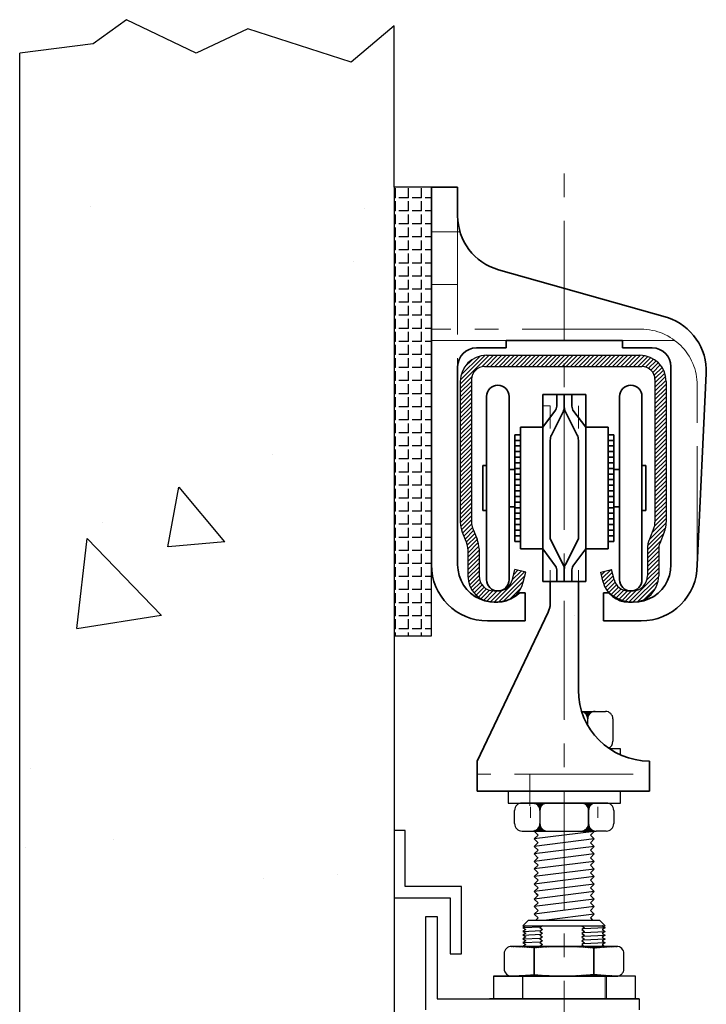
# Model space of a CAD drawing. Units: millimetres. Extents: x 963 to 10665, y 917 to 6421.
# Drawn here: x 1761 to 1944, y 4912 to 5175 of the extents above; entities that cross this region are included whole.
import ezdxf

# ---------------------------------------------------------------- set-up
doc = ezdxf.new("R2010")
doc.units = ezdxf.units.MM
doc.linetypes.add('CENTER', pattern=[50.8, 31.75, -6.35, 6.35, -6.35])
for name, color, linetype, lineweight in [('center', 8, 'CENTER', 13), ('hatching', 42, 'Continuous', 25), ('track', 174, 'Continuous', 35)]:
    doc.layers.add(name, color=color, linetype=linetype, lineweight=lineweight)
doc.layers.add('TITLE', color=5, linetype='Continuous')

msp = doc.modelspace()

# ---------------------------------------------------------------- hatches: boundary and pattern name
h = msp.add_hatch()
h.set_pattern_fill('ANSI31', color=256, scale=0.025, angle=180, style=0)
h.set_pattern_definition([(225, (2265.91856, 5099.18829), (0.0561266, -0.0561266), [])])
h.paths.add_polyline_path([(1897.928, 4965.501, -0.4142136), (1899.928, 4963.501, -0.4142136), (1901.928, 4965.501)])
h = msp.add_hatch()
h.set_pattern_fill('ANSI31', color=256, scale=0.025, style=0)
h.set_pattern_definition([(45, (1575.3175, 4709.4788), (-0.056126601, 0.056126601), [])])
h.paths.add_polyline_path([(1900.325, 4958.805), (1899.52, 4958.001), (1901.928, 4958.001, -0.2367579)])
h.paths.add_polyline_path([(1900.08, 4959.234, -0.0108376), (1900.049, 4959.315), (1899.505, 4958.771, -0.2311974), (1897.928, 4958.001), (1898.847, 4958.001)])
h.paths.add_polyline_path([(1913.334, 4958.793), (1912.542, 4958.001), (1914.787, 4958.001), (1914.792, 4958.005, -0.2168322)])
h.paths.add_polyline_path([(1913.087, 4959.219, -0.0107989), (1913.055, 4959.299), (1912.356, 4958.601, -0.2015397), (1910.928, 4958.001), (1911.868, 4958.001)])
h.paths.add_polyline_path([(1912.888, 4965.501), (1910.928, 4965.501, -0.1952651), (1912.322, 4964.934)])
h.paths.add_polyline_path([(1914.792, 4965.496), (1914.796, 4965.501), (1914.011, 4965.501), (1912.776, 4964.266, -0.0108413), (1912.807, 4964.185), (1913.343, 4964.721, -0.2147886)])
h = msp.add_hatch()
h.set_pattern_fill('ANSI31', color=256, scale=0.025, style=0)
h.set_pattern_definition([(45, (1821.7897, 4760.02888), (-0.0561266, 0.0561266), [])])
h.paths.add_polyline_path([(1898.386, 4926.826), (1898.386, 4927.184), (1892.386, 4927.184, 0.0379064), (1892.084, 4927.161, -0.0188418)])
h.paths.add_polyline_path([(1914.386, 4926.75), (1914.386, 4927.184), (1898.386, 4927.184), (1898.386, 4926.826, -0.0478625)])
h.paths.add_polyline_path([(1920.768, 4927.147, 0.0481506), (1920.386, 4927.184), (1914.386, 4927.184), (1914.386, 4926.75, -0.0190928)])
h.paths.add_polyline_path([(1898.386, 4919.184), (1898.386, 4919.607, -0.019691), (1891.799, 4919.272, 0.0745587), (1892.386, 4919.184)])
h.paths.add_polyline_path([(1914.386, 4919.184), (1914.386, 4919.695, -0.0478627), (1898.386, 4919.607), (1898.386, 4919.184)])
h.paths.add_polyline_path([(1914.386, 4919.695), (1914.386, 4919.184), (1920.386, 4919.184, 0.0805066), (1921.017, 4919.287, -0.0198377)])
h = msp.add_hatch()
h.set_pattern_fill('ANSI31', color=256, scale=0.025, style=0)
h.set_pattern_definition([(45, (1781.53528, 4833.15756), (-0.0561266, 0.0561266), [])])
h.paths.add_polyline_path([(1898.386, 4926.826), (1898.386, 4927.184), (1892.386, 4927.184, 0.0379064), (1892.084, 4927.161, -0.0188418)])
h.paths.add_polyline_path([(1914.386, 4926.75), (1914.386, 4927.184), (1898.386, 4927.184), (1898.386, 4926.826, -0.0478625)])
h.paths.add_polyline_path([(1914.386, 4927.184), (1914.386, 4926.75, -0.0190928), (1920.768, 4927.147, 0.0481506), (1920.386, 4927.184)])
h.paths.add_polyline_path([(1891.799, 4919.272, 0.0745587), (1892.386, 4919.184), (1898.386, 4919.184), (1898.386, 4919.607, -0.019691)])
h.paths.add_polyline_path([(1906.386, 4919.184), (1906.386, 4919.268, -0.0239114), (1898.386, 4919.607), (1898.386, 4919.184)])
h.paths.add_polyline_path([(1906.386, 4919.268), (1906.386, 4919.184), (1914.386, 4919.184), (1914.386, 4919.695, -0.0239239)])
h.paths.add_polyline_path([(1914.386, 4919.695), (1914.386, 4919.184), (1920.386, 4919.184, 0.0805066), (1921.017, 4919.287, -0.0198377)])
at = {"layer": 'hatching'}
h = msp.add_hatch(dxfattribs=at)
h.set_pattern_fill('AR-CONC', color=256, style=0)
h.set_pattern_definition([(130, (6412.05, -1141.71), (-182.1847, -15.939), [19.05, -209.55]), (185, (6412.05, -1141.7), (35.243, 191.0566), [15.24, -167.64]), (79.549, (6396.87, -1143.04), (-146.9425, 175.1167), [16.19, -178.09]), (133.8158, (6412.05, -1090.9), (-271.079, -42.0423), [28.575, -314.325]), (83.3644, (6389.46, -1094.4), (-237.404, 247.426), [24.285, -267.135]), (188.816, (6412.05, -1090.9), (-237.405, 247.425), [22.86, -251.46]), (159, (6386.65, -1103.61), (-151.615, -102.2655), [19.05, -209.55]), (214, (6386.65, -1103.6), (-61.802, 184.188), [15.24, -167.64]), (108.5486, (6374.01, -1112.13), (-213.4165, 81.923), [16.19, -178.09]), (142.5, (6412.05, -1141.71), (-3.0886, 84.55504), [0, -165.608, 0, -170.18, 0, -168.275]), (172.5, (6412.05, -1141.71), (-66.8197, 100.1806), [0, -97.028, 0, -161.798, 0, -64.135]), (212.5, (6468.69, -1141.71), (-135.5906, -5.72874), [0, -63.5, 0, -198.12, 0, -262.89]), (222.5, (6494.09, -1141.71), (-148.1292, 25.4265), [0, -82.55, 0, -131.572, 0, -186.69])])
h.paths.add_polyline_path([(1760.96, 4785.184), (1860.96, 4785.184), (1860.96, 5094.68), (1860.96, 5130.18), (1860.96, 5173.314), (1849.529, 5163.583), (1821.934, 5172.503), (1808.137, 5166.016), (1789.469, 5174.936), (1780.541, 5168.449), (1760.96, 5166.016)])
h = msp.add_hatch(dxfattribs=at)
h.set_pattern_fill('ANGLE', color=256, scale=0.5, style=0)
h.set_pattern_definition([(180, (6412.0495, -1141.7082), (0, 3.4925), [2.54, -0.9525]), (90, (6412.0495, -1141.7082), (3.4925, 2e-16), [2.54, -0.9525])])
h.paths.add_polyline_path([(1860.96, 5010.18), (1870.96, 5010.18), (1870.96, 5130.18), (1860.96, 5130.18)])
h = msp.add_hatch(dxfattribs=at)
h.set_pattern_fill('ANSI31', color=256, scale=0.25, style=0)
h.set_pattern_definition([(45, (1605.7003, 4932.4758), (-0.561266, 0.561266), [])])
h.paths.add_polyline_path([(1926.675, 5085.208), (1885.675, 5085.208, 0.4142136), (1878.675, 5078.208), (1878.675, 5040.556, 0.0954146), (1879.176, 5037.956), (1880.389, 5034.923, -0.0954146), (1880.675, 5033.437), (1880.675, 5026.208, 0.4142136), (1887.675, 5019.208), (1888.71, 5019.208, 0.3441507), (1895.501, 5024.51), (1896.175, 5027.208), (1893.265, 5027.935), (1892.59, 5025.238, -0.3441507), (1888.71, 5022.208), (1887.675, 5022.208, -0.4142136), (1883.675, 5026.208), (1883.675, 5033.437, 0.0954146), (1883.175, 5036.037), (1881.961, 5039.07, -0.0954146), (1881.675, 5040.556), (1881.675, 5078.708, -0.4142136), (1885.175, 5082.208), (1927.175, 5082.208, -0.4142136), (1930.675, 5078.708), (1930.675, 5040.556, -0.0954146), (1930.389, 5039.07), (1929.176, 5036.037, 0.0954146), (1928.675, 5033.437), (1928.675, 5026.208, -0.4142136), (1924.675, 5022.208), (1923.641, 5022.208, -0.3441507), (1919.76, 5025.238), (1919.086, 5027.935), (1916.175, 5027.208), (1916.85, 5024.51, 0.3441507), (1923.641, 5019.208), (1924.675, 5019.208, 0.4142136), (1931.675, 5026.208), (1931.675, 5033.437, -0.0954146), (1931.961, 5034.923), (1933.175, 5037.956, 0.0954146), (1933.675, 5040.556), (1933.675, 5078.208, 0.4142136)])

# ---------------------------------------------------------------- linework, layer by layer
for p, q in [((1789.469, 5174.936), (1780.541, 5168.449)), ((1808.137, 5166.016), (1789.469, 5174.936)), ((1860.96, 5173.314), (1849.529, 5163.583)), ((1860.96, 5130.18), (1860.96, 5173.314)), ((1821.934, 5172.503), (1808.137, 5166.016)), ((1849.529, 5163.583), (1821.934, 5172.503)), ((1780.541, 5168.449), (1760.96, 5166.016)), ((1760.96, 1912.18), (1760.96, 5166.016)), ((1860.96, 5130.18), (1860.96, 5010.18)), ((1870.96, 5130.18), (1860.96, 5130.18)), ((1870.96, 5010.18), (1870.96, 5130.18)), ((1860.96, 5094.68), (1860.96, 4785.184)), ((1885.675, 5085.208), (1926.675, 5085.208)), ((1885.175, 5082.208), (1927.175, 5082.208)), ((1878.675, 5078.208), (1878.675, 5040.556)), ((1881.675, 5078.708), (1881.675, 5040.556)), ((1930.675, 5078.708), (1930.675, 5040.556)), ((1933.675, 5078.208), (1933.675, 5040.556)), ((1881.961, 5039.07), (1883.175, 5036.037)), ((1930.389, 5039.07), (1929.176, 5036.037)), ((1879.176, 5037.956), (1880.389, 5034.923)), ((1933.175, 5037.956), (1931.961, 5034.923)), ((1880.675, 5033.437), (1880.675, 5026.208)), ((1883.675, 5033.437), (1883.675, 5026.208)), ((1928.675, 5033.437), (1928.675, 5026.208)), ((1931.675, 5033.437), (1931.675, 5026.208)), ((1892.59, 5025.238), (1893.265, 5027.935)), ((1896.175, 5027.208), (1893.265, 5027.935)), ((1895.501, 5024.51), (1896.175, 5027.208)), ((1916.175, 5027.208), (1919.086, 5027.935)), ((1916.85, 5024.51), (1916.175, 5027.208)), ((1919.76, 5025.238), (1919.086, 5027.935)), ((1887.675, 5022.208), (1888.71, 5022.208)), ((1923.641, 5022.208), (1924.675, 5022.208)), ((1887.675, 5019.208), (1888.71, 5019.208)), ((1923.641, 5019.208), (1924.675, 5019.208)), ((1860.96, 5010.18), (1870.96, 5010.18)), ((1911.099, 4989.996), (1914.701, 4989.996)), ((1911.15, 4989.945), (1911.2, 4989.996)), ((1911.239, 4989.922), (1911.313, 4989.996)), ((1911.325, 4989.896), (1911.425, 4989.996)), ((1911.408, 4989.867), (1911.537, 4989.996)), ((1911.488, 4989.835), (1911.649, 4989.996)), ((1911.565, 4989.8), (1911.762, 4989.996)), ((1911.64, 4989.762), (1911.874, 4989.996)), ((1911.712, 4989.722), (1911.986, 4989.996)), ((1911.782, 4989.679), (1912.099, 4989.996)), ((1911.849, 4989.634), (1912.211, 4989.996)), ((1911.914, 4989.587), (1912.323, 4989.996)), ((1911.976, 4989.537), (1912.435, 4989.996)), ((1912.037, 4989.485), (1912.548, 4989.996)), ((1912.095, 4989.431), (1912.66, 4989.996)), ((1912.151, 4989.375), (1912.772, 4989.996)), ((1912.204, 4989.316), (1912.884, 4989.996)), ((1912.255, 4989.255), (1912.997, 4989.996)), ((1912.305, 4989.192), (1913.109, 4989.996)), ((1912.351, 4989.126), (1913.221, 4989.996)), ((1912.396, 4989.059), (1913.333, 4989.996)), ((1912.438, 4988.988), (1913.446, 4989.996)), ((1912.477, 4988.916), (1913.558, 4989.996)), ((1912.514, 4988.841), (1913.67, 4989.996)), ((1912.549, 4988.763), (1913.782, 4989.996)), ((1912.58, 4988.682), (1913.124, 4989.225)), ((1912.609, 4988.598), (1912.924, 4988.914)), ((1912.634, 4988.511), (1912.833, 4988.71)), ((1913.472, 4989.574), (1913.895, 4989.996)), ((1913.784, 4989.773), (1914.007, 4989.996)), ((1913.987, 4989.864), (1914.119, 4989.996)), ((1914.155, 4989.92), (1914.231, 4989.996)), ((1914.304, 4989.956), (1914.344, 4989.996)), ((1914.438, 4989.979), (1914.456, 4989.996)), ((1914.563, 4989.991), (1914.568, 4989.996)), ((1914.68, 4989.996), (1914.68, 4989.996)), ((1914.701, 4989.996), (1917.451, 4989.996)), ((1912.656, 4988.421), (1912.777, 4988.542)), ((1912.674, 4988.327), (1912.741, 4988.394)), ((1912.688, 4988.228), (1912.719, 4988.259)), ((1912.697, 4988.125), (1912.706, 4988.134)), ((1912.701, 4988.017), (1912.702, 4988.017)), ((1912.701, 4986.319), (1912.701, 4987.996)), ((1912.701, 4986.319), (1912.701, 4987.996)), ((1912.701, 4986.319), (1912.701, 4987.996)), ((1919.451, 4987.996), (1919.451, 4981.996)), ((1921.428, 4980.001), (1918.529, 4980.001)), ((1921.428, 4978.379), (1921.428, 4980.001)), ((1891.428, 4968.501), (1891.428, 4965.501)), ((1921.428, 4965.501), (1921.428, 4968.501)), ((1891.428, 4965.501), (1906.428, 4965.501)), ((1917.678, 4965.501), (1895.178, 4965.501)), ((1906.428, 4965.501), (1921.428, 4965.501)), ((1917.678, 4965.501), (1906.428, 4965.501)), ((1912.888, 4965.501), (1912.322, 4964.934)), ((1913, 4965.501), (1912.378, 4964.878)), ((1913.113, 4965.501), (1912.431, 4964.819)), ((1913.225, 4965.501), (1912.483, 4964.758)), ((1913.337, 4965.501), (1912.532, 4964.695)), ((1913.449, 4965.501), (1912.579, 4964.63)), ((1913.562, 4965.501), (1912.623, 4964.562)), ((1913.674, 4965.501), (1912.665, 4964.492)), ((1913.786, 4965.501), (1912.704, 4964.419)), ((1913.898, 4965.501), (1912.741, 4964.344)), ((1914.011, 4965.501), (1912.776, 4964.266)), ((1914.796, 4965.501), (1914.792, 4965.496)), ((1914.909, 4965.501), (1914.909, 4965.5)), ((1893.178, 4960.951), (1893.178, 4963.501)), ((1899.928, 4963.501), (1899.928, 4960.951)), ((1899.928, 4963.501), (1899.928, 4960.951)), ((1899.928, 4963.501), (1899.928, 4960.951)), ((1913.343, 4964.721), (1912.807, 4964.185)), ((1913.149, 4964.414), (1912.836, 4964.101)), ((1913.058, 4964.212), (1912.861, 4964.014)), ((1913.003, 4964.044), (1912.883, 4963.923)), ((1912.967, 4963.896), (1912.901, 4963.829)), ((1912.945, 4963.761), (1912.914, 4963.731)), ((1912.932, 4963.637), (1912.924, 4963.628)), ((1912.928, 4963.52), (1912.928, 4963.52)), ((1912.928, 4960.951), (1912.928, 4963.501)), ((1912.928, 4960.951), (1912.928, 4963.501)), ((1912.928, 4960.951), (1912.928, 4963.501)), ((1912.928, 4963.501), (1912.928, 4960.951)), ((1912.928, 4963.501), (1912.928, 4960.951)), ((1912.928, 4963.501), (1912.928, 4960.951)), ((1919.678, 4963.501), (1919.678, 4960.951)), ((1893.178, 4960.001), (1893.178, 4960.951)), ((1899.955, 4959.67), (1899.888, 4959.603)), ((1899.941, 4959.768), (1899.91, 4959.738)), ((1899.932, 4959.871), (1899.923, 4959.862)), ((1899.928, 4960.951), (1899.928, 4960.001)), ((1899.928, 4960.951), (1899.928, 4960.001)), ((1899.928, 4960.951), (1899.928, 4960.001)), ((1899.928, 4959.98), (1899.928, 4959.979)), ((1912.944, 4959.749), (1912.907, 4959.713)), ((1912.933, 4959.851), (1912.921, 4959.839)), ((1912.928, 4959.958), (1912.927, 4959.958)), ((1912.928, 4960.951), (1912.928, 4960.001)), ((1912.928, 4960.951), (1912.928, 4960.001)), ((1912.928, 4960.951), (1912.928, 4960.001)), ((1912.928, 4960.001), (1912.928, 4960.951)), ((1912.928, 4960.001), (1912.928, 4960.951)), ((1912.928, 4960.001), (1912.928, 4960.951)), ((1919.678, 4960.951), (1919.678, 4960.001)), ((1895.178, 4958.001), (1914.928, 4958.001)), ((1898.518, 4958.028), (1898.436, 4957.944)), ((1898.436, 4957.944), (1899.435, 4956.945)), ((1914.42, 4957.928), (1898.436, 4955.93)), ((1900.08, 4959.234), (1898.847, 4958.001)), ((1900.115, 4959.156), (1898.959, 4958.001)), ((1900.152, 4959.081), (1899.071, 4958.001)), ((1900.191, 4959.008), (1899.184, 4958.001)), ((1900.233, 4958.938), (1899.296, 4958.001)), ((1900.278, 4958.87), (1899.408, 4958.001)), ((1900.049, 4959.315), (1899.505, 4958.771)), ((1900.325, 4958.805), (1899.52, 4958.001)), ((1900.021, 4959.399), (1899.705, 4959.083)), ((1899.995, 4959.486), (1899.796, 4959.286)), ((1899.973, 4959.576), (1899.852, 4959.454)), ((1913.087, 4959.219), (1911.868, 4958.001)), ((1913.122, 4959.142), (1911.981, 4958.001)), ((1913.159, 4959.067), (1912.093, 4958.001)), ((1913.199, 4958.995), (1912.205, 4958.001)), ((1913.242, 4958.925), (1912.317, 4958.001)), ((1913.055, 4959.299), (1912.356, 4958.601)), ((1913.287, 4958.858), (1912.43, 4958.001)), ((1913.334, 4958.793), (1912.542, 4958.001)), ((1913.026, 4959.382), (1912.681, 4959.037)), ((1913, 4959.469), (1912.782, 4959.251)), ((1912.977, 4959.558), (1912.843, 4959.424)), ((1912.958, 4959.652), (1912.882, 4959.576)), ((1914.42, 4957.928), (1913.421, 4956.913)), ((1914.32, 4958.028), (1914.42, 4957.928)), ((1917.678, 4958.001), (1914.928, 4958.001)), ((1898.428, 4955.909), (1899.428, 4954.909)), ((1899.435, 4956.945), (1898.436, 4955.93)), ((1914.42, 4955.914), (1898.436, 4953.916)), ((1899.435, 4954.931), (1898.436, 4953.916)), ((1913.421, 4956.913), (1914.42, 4955.914)), ((1914.42, 4955.914), (1913.421, 4954.9)), ((1913.421, 4954.9), (1914.42, 4953.901)), ((1898.428, 4951.882), (1899.428, 4950.882)), ((1898.518, 4954.001), (1898.436, 4953.916)), ((1898.436, 4953.916), (1899.435, 4952.917)), ((1898.436, 4953.916), (1899.435, 4952.917)), ((1914.42, 4953.901), (1898.436, 4951.903)), ((1914.42, 4953.901), (1898.436, 4951.903)), ((1899.435, 4952.917), (1898.436, 4951.903)), ((1899.435, 4952.917), (1898.436, 4951.903)), ((1914.42, 4951.887), (1898.436, 4949.889)), ((1914.42, 4953.901), (1913.421, 4952.886)), ((1914.42, 4953.901), (1913.421, 4952.886)), ((1913.421, 4952.886), (1914.42, 4951.887)), ((1913.421, 4952.886), (1914.42, 4951.887)), ((1914.42, 4951.887), (1913.421, 4950.873)), ((1914.32, 4954.001), (1914.42, 4953.901)), ((1899.435, 4950.904), (1898.436, 4949.889)), ((1898.436, 4949.889), (1899.435, 4948.89)), ((1914.42, 4949.874), (1898.436, 4947.876)), ((1913.421, 4950.873), (1914.42, 4949.874)), ((1914.42, 4949.874), (1913.421, 4948.859)), ((1899.435, 4948.89), (1898.436, 4947.876)), ((1898.436, 4947.876), (1899.435, 4946.877)), ((1914.42, 4947.86), (1898.436, 4945.862)), ((1899.435, 4946.877), (1898.436, 4945.862)), ((1913.421, 4948.859), (1914.42, 4947.86)), ((1914.42, 4947.86), (1913.421, 4946.846)), ((1913.421, 4946.846), (1914.42, 4945.847)), ((1898.436, 4945.862), (1899.435, 4944.863)), ((1914.42, 4945.847), (1898.436, 4943.849)), ((1899.435, 4944.863), (1898.436, 4943.849)), ((1899.435, 4944.863), (1898.436, 4943.849)), ((1914.42, 4945.847), (1913.421, 4944.832)), ((1913.421, 4944.832), (1914.42, 4943.833)), ((1913.421, 4944.832), (1914.42, 4943.833)), ((1898.428, 4941.814), (1899.428, 4940.814)), ((1898.436, 4943.849), (1899.435, 4942.85)), ((1898.436, 4943.849), (1899.435, 4942.85)), ((1914.42, 4943.833), (1898.436, 4941.835)), ((1914.42, 4943.833), (1898.436, 4941.835)), ((1899.435, 4942.85), (1898.436, 4941.835)), ((1899.435, 4942.85), (1898.436, 4941.835)), ((1898.436, 4941.835), (1899.435, 4940.836)), ((1914.42, 4941.82), (1898.436, 4939.822)), ((1914.42, 4941.82), (1898.436, 4939.822)), ((1914.42, 4943.833), (1913.421, 4942.819)), ((1914.42, 4943.833), (1913.421, 4942.819)), ((1913.421, 4942.819), (1914.42, 4941.82)), ((1913.421, 4942.819), (1914.42, 4941.82)), ((1914.42, 4941.82), (1913.421, 4940.805)), ((1914.42, 4941.82), (1913.421, 4940.805)), ((1899.435, 4940.836), (1898.436, 4939.822)), ((1898.436, 4939.822), (1899.435, 4938.823)), ((1914.42, 4939.806), (1898.436, 4937.808)), ((1899.435, 4938.823), (1898.436, 4937.808)), ((1913.421, 4940.805), (1914.42, 4939.806)), ((1914.42, 4939.806), (1913.421, 4938.792)), ((1913.421, 4938.792), (1914.42, 4937.793)), ((1898.436, 4937.808), (1899.435, 4936.809)), ((1914.42, 4937.793), (1898.436, 4935.795)), ((1899.435, 4936.809), (1898.436, 4935.795)), ((1914.42, 4937.793), (1913.421, 4936.778)), ((1913.421, 4936.778), (1914.42, 4935.779)), ((1895.386, 4932.685), (1896.886, 4934.185)), ((1895.386, 4934.185), (1895.387, 4934.184)), ((1895.386, 4934.185), (1895.386, 4934.184)), ((1895.386, 4934.184), (1895.387, 4934.184)), ((1896.885, 4934.184), (1915.887, 4934.184)), ((1898.436, 4935.795), (1899.435, 4934.796)), ((1899.435, 4934.796), (1898.833, 4934.184)), ((1914.42, 4935.779), (1901.663, 4934.184)), ((1914.42, 4935.779), (1913.421, 4934.764)), ((1913.421, 4934.764), (1914.001, 4934.184)), ((1917.386, 4932.685), (1915.886, 4934.185)), ((1895.386, 4932.685), (1917.386, 4932.685)), ((1896.136, 4932.684), (1895.386, 4932.183)), ((1895.386, 4932.183), (1900.236, 4932.404)), ((1895.386, 4932.183), (1896.136, 4931.683)), ((1896.136, 4931.683), (1895.386, 4931.182)), ((1895.386, 4931.182), (1900.236, 4931.403)), ((1895.386, 4931.182), (1896.136, 4930.682)), ((1896.134, 4932.685), (1896.136, 4932.684)), ((1900.656, 4932.684), (1899.906, 4932.183)), ((1899.906, 4932.183), (1900.656, 4931.683)), ((1900.656, 4931.683), (1899.906, 4931.182)), ((1899.906, 4931.182), (1900.656, 4930.682)), ((1900.655, 4932.685), (1900.656, 4932.684)), ((1911.128, 4932.642), (1911.878, 4932.142)), ((1911.878, 4932.142), (1911.128, 4931.641)), ((1911.128, 4931.641), (1911.878, 4931.141)), ((1911.878, 4931.141), (1911.128, 4930.64)), ((1911.541, 4931.917), (1917.386, 4932.182)), ((1911.541, 4930.916), (1917.386, 4931.181)), ((1916.651, 4932.685), (1916.586, 4932.642)), ((1916.586, 4932.642), (1917.336, 4932.142)), ((1917.336, 4932.142), (1916.586, 4931.641)), ((1916.586, 4931.641), (1917.336, 4931.141)), ((1917.336, 4931.141), (1916.586, 4930.64)), ((1896.136, 4930.682), (1895.386, 4930.181)), ((1895.386, 4930.181), (1900.236, 4930.402)), ((1895.386, 4930.181), (1896.136, 4929.681)), ((1896.136, 4929.681), (1895.386, 4929.18)), ((1895.386, 4929.18), (1900.236, 4929.401)), ((1895.386, 4929.18), (1896.136, 4928.68)), ((1896.136, 4928.68), (1895.386, 4928.179)), ((1895.386, 4928.179), (1900.236, 4928.4)), ((1895.386, 4928.179), (1896.136, 4927.679)), ((1900.656, 4930.682), (1899.906, 4930.181)), ((1899.906, 4930.181), (1900.656, 4929.681)), ((1900.656, 4929.681), (1899.906, 4929.18)), ((1899.906, 4929.18), (1900.656, 4928.68)), ((1900.656, 4928.68), (1899.906, 4928.179)), ((1899.906, 4928.179), (1900.656, 4927.679)), ((1911.128, 4930.64), (1911.878, 4930.14)), ((1911.878, 4930.14), (1911.128, 4929.639)), ((1911.128, 4929.639), (1911.878, 4929.139)), ((1911.878, 4929.139), (1911.128, 4928.638)), ((1911.128, 4928.638), (1911.878, 4928.138)), ((1911.878, 4928.138), (1911.128, 4927.637)), ((1911.541, 4929.915), (1917.386, 4930.18)), ((1911.541, 4928.913), (1917.386, 4929.179)), ((1911.541, 4927.912), (1917.386, 4928.178)), ((1916.586, 4930.64), (1917.336, 4930.14)), ((1917.336, 4930.14), (1916.586, 4929.639)), ((1916.586, 4929.639), (1917.336, 4929.139)), ((1917.336, 4929.139), (1916.586, 4928.638)), ((1916.586, 4928.638), (1917.336, 4928.138)), ((1917.336, 4928.138), (1916.586, 4927.637)), ((1920.386, 4927.184), (1892.386, 4927.184)), ((1896.136, 4927.679), (1895.386, 4927.178)), ((1896.386, 4927.184), (1895.386, 4927.184)), ((1896.386, 4927.184), (1916.386, 4927.184)), ((1898.386, 4919.184), (1898.386, 4927.184)), ((1898.386, 4927.184), (1914.386, 4927.184)), ((1898.386, 4926.826), (1898.386, 4919.58)), ((1902.886, 4927.184), (1899.886, 4927.184)), ((1900.656, 4927.679), (1899.906, 4927.178)), ((1902.886, 4927.184), (1908.886, 4927.184)), ((1908.886, 4927.184), (1911.886, 4927.184)), ((1911.128, 4927.637), (1911.807, 4927.184)), ((1914.386, 4927.184), (1914.386, 4919.184)), ((1914.386, 4919.64), (1914.386, 4926.75)), ((1916.386, 4927.184), (1917.265, 4927.184)), ((1916.586, 4927.637), (1917.265, 4927.184)), ((1890.386, 4925.184), (1890.386, 4921.184)), ((1922.386, 4921.184), (1922.386, 4925.184)), ((1887.521, 4919.184), (1887.521, 4913.184)), ((1887.521, 4919.184), (1906.521, 4919.184)), ((1925.521, 4919.184), (1887.521, 4919.184)), ((1892.386, 4919.184), (1920.386, 4919.184)), ((1892.386, 4919.184), (1920.386, 4919.184)), ((1892.386, 4919.184), (1898.386, 4919.184)), ((1892.386, 4919.184), (1898.386, 4919.184)), ((1895.386, 4919.184), (1917.386, 4919.184)), ((1898.386, 4919.184), (1906.386, 4919.184)), ((1898.386, 4919.184), (1906.386, 4919.184)), ((1925.521, 4913.184), (1925.521, 4919.184)), ((1887.521, 4913.184), (1907.771, 4913.184)), ((1887.521, 4913.184), (1895.271, 4913.184)), ((1887.521, 4913.184), (1925.521, 4913.184)), ((1921.771, 4913.184), (1891.271, 4913.184)), ((1891.271, 4913.184), (1895.521, 4913.184)), ((1895.521, 4913.184), (1906.521, 4913.184)), ((1925.521, 4913.184), (1906.521, 4913.184))]:
    msp.add_line(p, q)
for centre, radius, start, end in [((1885.675, 5078.208), 7, 90, 180), ((1926.675, 5078.208), 7, 0, 90), ((1885.175, 5078.708), 3.5, 90, 180), ((1927.175, 5078.708), 3.5, 0, 90), ((1885.675, 5040.556), 7, 180, 201.80141), ((1885.675, 5040.556), 4, 180, 201.80141), ((1926.675, 5040.556), 4, 338.19859, 0), ((1926.675, 5040.556), 7, 338.19859, 0), ((1876.675, 5033.437), 7, 0, 21.80141), ((1935.675, 5033.437), 7, 158.19859, 180), ((1876.675, 5033.437), 4, 0, 21.80141), ((1935.675, 5033.437), 4, 158.19859, 180), ((1887.675, 5026.208), 7, 180, 270), ((1887.675, 5026.208), 4, 180, 270), ((1924.675, 5026.208), 4, 270, 0), ((1924.675, 5026.208), 7, 270, 0), ((1888.71, 5026.208), 4, 270, 345.96376), ((1888.71, 5026.208), 7, 270, 345.96376), ((1923.641, 5026.208), 7, 194.03624, 270), ((1923.641, 5026.208), 4, 194.03624, 270), ((1910.701, 4987.996), 2, 0, 78.15276), ((1914.701, 4987.996), 2, 90, 180), ((1917.451, 4987.996), 2, 0, 90), ((1917.451, 4981.996), 2, 294.40373, 0), ((1895.178, 4963.501), 2, 90, 180), ((1897.928, 4963.501), 2, 0, 90), ((1901.928, 4963.501), 2, 90, 180), ((1910.928, 4963.501), 2, 0, 90), ((1910.928, 4963.501), 2, 0, 90), ((1914.928, 4963.501), 2, 90, 180), ((1914.928, 4963.501), 2, 90, 180), ((1917.678, 4963.501), 2, 0, 90), ((1895.178, 4960.001), 2, 180, 270), ((1897.928, 4960.001), 2, 270, 0), ((1901.928, 4960.001), 2, 180, 270), ((1910.928, 4960.001), 2, 270, 0), ((1910.928, 4960.001), 2, 270, 0), ((1914.928, 4960.001), 2, 180, 270), ((1917.678, 4960.001), 2, 270, 0), ((1892.386, 4925.184), 2, 90, 180), ((1890.78, 4843.407), 83.765, 84.79022, 89.10793), ((1905.992, 4843.407), 83.765, 84.24886, 95.20978), ((1922.78, 4843.407), 83.765, 91.37593, 95.75114), ((1920.386, 4925.184), 2, 0, 90), ((1892.386, 4921.184), 2, 180, 270), ((1892.386, 4921.184), 2, 180, 270), ((1920.386, 4921.184), 2, 270, 0), ((1920.386, 4921.184), 2, 270, 0), ((1890.842, 5003.032), 83.765, 270.65468, 275.16695), ((1890.842, 5003.032), 83.765, 270.65468, 275.16695), ((1905.929, 5003.032), 83.765, 264.83305, 275.79401), ((1905.929, 5003.032), 83.765, 264.83305, 275.79401), ((1922.842, 5003.032), 83.765, 264.20599, 268.75186), ((1922.842, 5003.032), 83.765, 264.20599, 268.75186)]:
    msp.add_arc(centre, radius, start, end)
at = {"layer": 'center'}
for p, q in [((1906.46, 4886.184), (1906.46, 5134.197)), ((1877.96, 5122.522), (1877.96, 5029.18)), ((1870.96, 5118.18), (1878.602, 5118.18)), ((1870.96, 5104.18), (1877.96, 5104.18)), ((1926.96, 5092.18), (1870.96, 5092.18)), ((1926.96, 5092.18), (1870.96, 5092.18)), ((1926.96, 5092.18), (1908.298, 5092.18)), ((1870.96, 5089.18), (1935.96, 5089.18)), ((1941.96, 5029.18), (1941.96, 5078.18)), ((1941.96, 5077.18), (1941.96, 5067.18)), ((1900.71, 5071.708), (1902.71, 5071.708)), ((1902.71, 5071.708), (1902.708, 5065.645)), ((1910.22, 5065.634), (1910.22, 5071.708)), ((1902.697, 5027.786), (1902.695, 5021.708)), ((1910.22, 5021.708), (1910.22, 5027.782)), ((1924.89, 4973.208), (1883.457, 4973.208)), ((1897.22, 4964.708), (1897.22, 4973.208)), ((1897.428, 4964.501), (1897.428, 4961.501)), ((1915.428, 4964.501), (1915.428, 4961.501)), ((1895.271, 4913.184), (1895.271, 4919.184)), ((1895.386, 4913.184), (1895.386, 4919.184)), ((1917.386, 4913.184), (1917.386, 4919.184)), ((1917.771, 4913.184), (1917.771, 4919.184))]:
    msp.add_line(p, q, dxfattribs=at)
msp.add_arc((1926.96, 5077.18), 15, 0, 90, dxfattribs=at)
at = {"layer": 'TITLE'}
for p, q in [((1860.96, 4958.184), (1860.96, 4940.184)), ((1863.96, 4958.184), (1860.96, 4958.184)), ((1863.96, 4943.184), (1863.96, 4958.184)), ((1878.96, 4943.184), (1863.96, 4943.184)), ((1878.96, 4925.184), (1878.96, 4943.184)), ((1860.96, 4940.184), (1875.96, 4940.184)), ((1873.46, 4940.184), (1875.96, 4940.184)), ((1875.96, 4940.184), (1875.96, 4925.184)), ((1869.46, 4935.184), (1872.46, 4935.184)), ((1869.46, 4910.184), (1869.46, 4935.184)), ((1872.46, 4935.184), (1872.46, 4913.184)), ((1875.96, 4925.184), (1878.96, 4925.184)), ((1872.46, 4913.184), (1886.46, 4913.184)), ((1886.46, 4913.184), (1926.46, 4913.184)), ((1926.46, 4913.184), (1886.46, 4913.184)), ((1926.46, 4913.184), (1926.46, 4910.184))]:
    msp.add_line(p, q, dxfattribs=at)
at = {"layer": 'track'}
for p, q in [((1870.96, 5130.18), (1877.96, 5130.18)), ((1870.96, 5029.18), (1870.96, 5130.18)), ((1877.96, 5130.18), (1877.96, 5124.296)), ((1877.96, 5124.296), (1877.96, 5122.522)), ((1888.868, 5108.091), (1933.995, 5095.297)), ((1890.96, 5089.18), (1921.96, 5089.18)), ((1890.96, 5089.18), (1921.96, 5089.18)), ((1890.96, 5087.18), (1890.96, 5089.18)), ((1921.96, 5089.18), (1921.96, 5087.18)), ((1882.96, 5087.18), (1890.96, 5087.18)), ((1921.96, 5087.18), (1929.96, 5087.18)), ((1877.96, 5029.18), (1877.96, 5082.18)), ((1934.96, 5082.18), (1934.96, 5029.18)), ((1944.374, 5080.314), (1941.96, 5029.18)), ((1888.71, 5077.208), (1888.71, 5077.208)), ((1924.21, 5077.208), (1924.21, 5077.208)), ((1885.71, 5074.208), (1885.71, 5025.208)), ((1891.71, 5027.208), (1891.71, 5074.208)), ((1900.71, 5049.708), (1900.71, 5074.708)), ((1904.46, 5074.708), (1900.71, 5074.708)), ((1900.71, 5074.708), (1912.21, 5074.708)), ((1906.46, 5074.708), (1904.46, 5074.708)), ((1904.46, 5074.708), (1904.46, 5071.916)), ((1906.46, 5074.708), (1906.46, 5071.444)), ((1906.46, 5074.708), (1906.46, 5071.444)), ((1906.46, 5074.708), (1908.46, 5074.708)), ((1908.46, 5074.708), (1908.46, 5071.916)), ((1912.21, 5049.708), (1912.21, 5074.708)), ((1921.21, 5027.208), (1921.21, 5074.208)), ((1927.21, 5074.208), (1927.21, 5025.208)), ((1900.71, 5065.958), (1904.143, 5070.574)), ((1912.21, 5065.958), (1908.776, 5070.574)), ((1906.143, 5070.102), (1903.026, 5063.869)), ((1906.776, 5070.102), (1909.893, 5063.869)), ((1900.71, 5065.958), (1894.71, 5065.958)), ((1894.71, 5065.958), (1894.71, 5033.458)), ((1894.71, 5065.958), (1894.71, 5063.958)), ((1912.21, 5065.958), (1918.21, 5065.958)), ((1918.21, 5065.958), (1918.21, 5033.458)), ((1918.21, 5065.958), (1918.21, 5063.958)), ((1894.71, 5063.958), (1893.21, 5063.958)), ((1893.21, 5063.958), (1893.21, 5035.458)), ((1893.21, 5062.458), (1894.71, 5062.458)), ((1900.71, 5063), (1900.71, 5036.416)), ((1902.71, 5062.527), (1902.71, 5036.18)), ((1910.21, 5062.527), (1910.21, 5036.18)), ((1912.21, 5063), (1912.21, 5036.416)), ((1918.21, 5063.958), (1919.71, 5063.958)), ((1919.71, 5062.458), (1918.21, 5062.458)), ((1919.71, 5063.958), (1919.71, 5035.458)), ((1893.21, 5060.958), (1894.71, 5060.958)), ((1919.71, 5060.958), (1918.21, 5060.958)), ((1893.21, 5059.458), (1894.71, 5059.458)), ((1893.21, 5057.958), (1894.71, 5057.958)), ((1919.71, 5059.458), (1918.21, 5059.458)), ((1919.71, 5057.958), (1918.21, 5057.958)), ((1885.71, 5055.708), (1884.71, 5055.708)), ((1884.71, 5055.708), (1884.71, 5043.708)), ((1885.71, 5049.708), (1885.71, 5055.708)), ((1893.21, 5054.708), (1891.71, 5054.708)), ((1893.21, 5056.458), (1894.71, 5056.458)), ((1893.21, 5054.958), (1894.71, 5054.958)), ((1919.71, 5056.458), (1918.21, 5056.458)), ((1919.71, 5054.958), (1918.21, 5054.958)), ((1919.71, 5054.708), (1921.21, 5054.708)), ((1927.21, 5049.708), (1927.21, 5055.708)), ((1927.21, 5055.708), (1928.21, 5055.708)), ((1928.21, 5055.708), (1928.21, 5043.708)), ((1893.21, 5053.458), (1894.71, 5053.458)), ((1893.21, 5051.958), (1894.71, 5051.958)), ((1919.71, 5053.458), (1918.21, 5053.458)), ((1919.71, 5051.958), (1918.21, 5051.958)), ((1893.21, 5050.458), (1894.71, 5050.458)), ((1900.71, 5024.708), (1900.71, 5049.708)), ((1912.21, 5024.708), (1912.21, 5049.708)), ((1919.71, 5050.458), (1918.21, 5050.458)), ((1893.21, 5048.958), (1894.71, 5048.958)), ((1893.21, 5047.458), (1894.71, 5047.458)), ((1919.71, 5048.958), (1918.21, 5048.958)), ((1919.71, 5047.458), (1918.21, 5047.458)), ((1893.21, 5044.708), (1891.71, 5044.708)), ((1893.21, 5045.958), (1894.71, 5045.958)), ((1893.21, 5044.458), (1894.71, 5044.458)), ((1919.71, 5045.958), (1918.21, 5045.958)), ((1919.71, 5044.458), (1918.21, 5044.458)), ((1919.71, 5044.708), (1921.21, 5044.708)), ((1884.71, 5043.708), (1885.71, 5043.708)), ((1893.21, 5042.958), (1894.71, 5042.958)), ((1893.21, 5041.458), (1894.71, 5041.458)), ((1919.71, 5042.958), (1918.21, 5042.958)), ((1919.71, 5041.458), (1918.21, 5041.458)), ((1928.21, 5043.708), (1927.21, 5043.708)), ((1893.21, 5039.958), (1894.71, 5039.958)), ((1919.71, 5039.958), (1918.21, 5039.958)), ((1893.21, 5038.458), (1894.71, 5038.458)), ((1893.21, 5036.958), (1894.71, 5036.958)), ((1906.143, 5029.313), (1902.71, 5036.18)), ((1906.776, 5029.313), (1910.21, 5036.18)), ((1919.71, 5038.458), (1918.21, 5038.458)), ((1919.71, 5036.958), (1918.21, 5036.958)), ((1893.21, 5035.458), (1894.71, 5035.458)), ((1893.21, 5035.458), (1894.71, 5035.458)), ((1893.21, 5035.458), (1894.71, 5035.458)), ((1894.71, 5033.458), (1900.71, 5033.458)), ((1900.71, 5033.458), (1904.143, 5028.841)), ((1912.21, 5033.458), (1908.776, 5028.841)), ((1918.21, 5033.458), (1912.21, 5033.458)), ((1919.71, 5035.458), (1918.21, 5035.458)), ((1919.71, 5035.458), (1918.21, 5035.458)), ((1919.71, 5035.458), (1918.21, 5035.458)), ((1891.71, 5025.208), (1891.71, 5027.208)), ((1904.46, 5024.708), (1904.46, 5027.5)), ((1906.46, 5027.972), (1906.46, 5024.708)), ((1906.46, 5027.972), (1906.46, 5024.708)), ((1908.46, 5024.708), (1908.46, 5027.5)), ((1921.21, 5025.208), (1921.21, 5027.208)), ((1902.695, 5024.708), (1900.71, 5024.708)), ((1900.71, 5024.708), (1912.21, 5024.708)), ((1910.22, 5024.708), (1902.695, 5024.708)), ((1902.695, 5018.06), (1902.695, 5024.708)), ((1902.695, 5024.708), (1906.46, 5024.708)), ((1906.46, 5024.708), (1904.46, 5024.708)), ((1910.22, 5016.708), (1910.22, 5024.708)), ((1887.675, 5022.208), (1887.675, 5022.208)), ((1895.96, 5021.68), (1894.574, 5021.68)), ((1895.96, 5014.18), (1895.96, 5021.68)), ((1918.345, 5021.68), (1916.96, 5021.68)), ((1916.96, 5021.68), (1918.345, 5021.68)), ((1916.96, 5019.18), (1916.96, 5021.68)), ((1923.175, 5022.208), (1923.175, 5022.208)), ((1888.71, 5019.208), (1888.71, 5019.208)), ((1910.22, 5017.708), (1910.22, 4995.708)), ((1916.96, 5019.18), (1916.96, 5014.18)), ((1924.21, 5019.208), (1924.21, 5019.208)), ((1883.22, 4976.708), (1902.114, 5016.486)), ((1909.185, 5015.708), (1909.185, 5015.708)), ((1885.96, 5014.18), (1895.96, 5014.18)), ((1916.96, 5014.18), (1926.96, 5014.18)), ((1883.22, 4968.708), (1883.22, 4976.708)), ((1929.22, 4968.708), (1929.22, 4976.708)), ((1929.22, 4976.708), (1929.22, 4976.708)), ((1929.22, 4968.708), (1883.22, 4968.708)), ((1929.22, 4968.708), (1883.22, 4968.708))]:
    msp.add_line(p, q, dxfattribs=at)
for centre, radius, start, end in [((1892.96, 5122.522), 15, 180, 254.17177), ((1929.39, 5081.021), 15, 357.29718, 72.1213), ((1882.96, 5082.18), 5, 90, 180), ((1929.96, 5082.18), 5, 0, 90), ((1888.71, 5074.208), 3, 90, 180), ((1888.71, 5074.208), 3, 0, 90), ((1924.21, 5074.208), 3, 90, 180), ((1924.21, 5074.208), 3, 0, 90), ((1901.46, 5071.916), 3, 333.43495, 0), ((1903.46, 5071.444), 3, 333.43495, 0), ((1909.46, 5071.444), 3, 180, 206.56505), ((1911.46, 5071.916), 3, 180, 206.56505), ((1905.71, 5062.527), 3, 153.43495, 180), ((1907.21, 5062.527), 3, 0, 26.56505), ((1885.96, 5029.18), 15, 180, 270), ((1887.96, 5029.18), 10, 180, 311.40962), ((1901.46, 5027.5), 3, 0, 26.56505), ((1903.46, 5027.972), 3, 0, 26.56505), ((1909.46, 5027.972), 3, 153.43495, 180), ((1911.46, 5027.5), 3, 153.43495, 180), ((1924.96, 5029.18), 10, 228.59038, 0), ((1926.96, 5029.18), 15, 270, 0), ((1888.71, 5025.208), 3, 180, 270), ((1888.71, 5025.208), 3, 270, 0), ((1924.21, 5025.208), 3, 180, 270), ((1924.21, 5025.208), 3, 270, 0), ((1896.695, 5019.06), 6, 334.59228, 0), ((1929.22, 4995.708), 19, 180, 270)]:
    msp.add_arc(centre, radius, start, end, dxfattribs=at)

doc.saveas('drawing.dxf')
